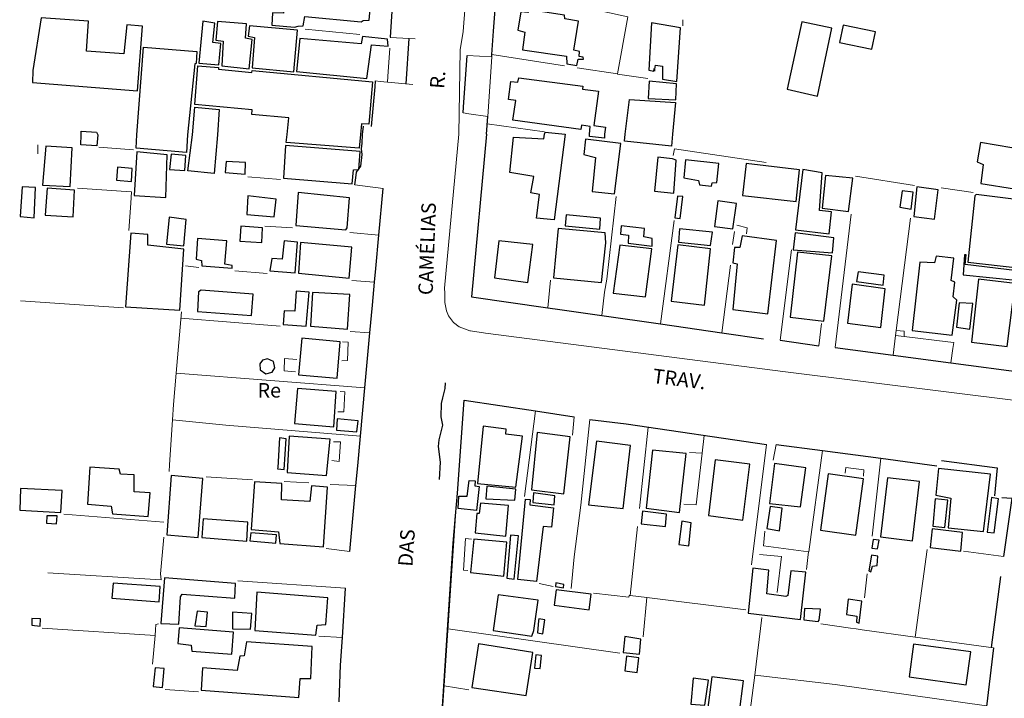
# Model space of a CAD drawing. Extents: x 184297 to 185224, y 1675066 to 1675986.
# Drawn here: x 184297 to 184467, y 1675296 to 1675413 of the extents above; entities that cross this region are included whole.
import ezdxf
from ezdxf.lldxf.tags import DXFTag

# ---------------------------------------------------------------- set-up
doc = ezdxf.new("R2010")
doc.units = 0
doc.header["$MEASUREMENT"] = 0
doc.layers.add('T-MFIO-EXI', color=7, linetype='DASHED2', lineweight=18)
doc.layers.add('V-LOTE', color=1, linetype='CONTINUOUS', lineweight=9)
for name, color, linetype in [('V-EDIFICACAO', 2, 'CONTINUOUS'), ('V-NOME_DOS_LOGRADOUROS', 7, 'CONTINUOUS'), ('V-TESTADA', 6, 'CONTINUOUS'), ('V-VALETA', 173, 'CONTINUOUS')]:
    doc.layers.add(name, color=color, linetype=linetype)
doc.styles.get("Standard").update_dxf_attribs({"font": 'ARIAL.TTF'})
tags = doc.linetypes.add('DASHED2', pattern=[0.375, 0.25, -0.125]).pattern_tags.tags
tags[6:7] = [DXFTag(74, 4), DXFTag(75, 0), DXFTag(340, '0'), DXFTag(46, 1.0), DXFTag(50, 0.0), DXFTag(44, 0.0), DXFTag(45, 0.0)]
tags[4:5] = [DXFTag(74, 4), DXFTag(75, 0), DXFTag(340, '0'), DXFTag(46, 1.0), DXFTag(50, 0.0), DXFTag(44, 0.0), DXFTag(45, 0.0)]

msp = doc.modelspace()

# ---------------------------------------------------------------- linework, layer by layer
at = {"layer": 'T-MFIO-EXI'}
msp.add_lwpolyline([(184374.24, 1675419.7), (184373.54, 1675410.77), (184373.01, 1675407.62), (184372.82, 1675393.03), (184370.35, 1675366.48), (184370.37, 1675365.63), (184370.4, 1675364.02), (184370.65, 1675362.57), (184371.03, 1675361.74), (184371.85, 1675360.59), (184371.85, 1675360.59), (184372.87, 1675359.84), (184374.72, 1675359.14), (184374.81, 1675359.13), (184377.41, 1675358.72), (184429.14, 1675352.04), (184470.28, 1675346.92)], dxfattribs=at)
at = {"layer": 'V-EDIFICACAO'}
for points in [[(184342.97, 1675419.08), (184342.53, 1675413.96), (184340.67, 1675413.99), (184340.52, 1675411.89), (184344.43, 1675411.5), (184345.05, 1675411.71), (184345.93, 1675411.73), (184346.22, 1675413.33), (184355.93, 1675412.45), (184356.27, 1675412.69), (184357.34, 1675412.73), (184357.64, 1675415.87), (184357.14, 1675416.14), (184357.23, 1675418.02), (184342.97, 1675419.08)], [(184384.99, 1675414.53), (184384.7, 1675414.05), (184383.52, 1675414.19), (184383, 1675410.97), (184384.2, 1675410.67), (184383.78, 1675407.58), (184391.38, 1675406.53), (184391.44, 1675405.17), (184393.16, 1675404.91), (184393.41, 1675405.98), (184394.31, 1675406.02), (184394.27, 1675406.34), (184393.56, 1675406.48), (184393.6, 1675407.3), (184392.67, 1675407.56), (184393.43, 1675412.56), (184391.08, 1675412.96), (184391.05, 1675413.61), (184384.99, 1675414.53)], [(184308.54, 1675407.38), (184308.9, 1675412.54), (184300.72, 1675413.11), (184299.31, 1675404.03), (184299.25, 1675401.99), (184317.35, 1675400.56), (184318.21, 1675411.67), (184315.52, 1675411.93), (184314.99, 1675406.9), (184308.54, 1675407.38)], [(184328.65, 1675412.55), (184327.92, 1675405.31), (184331.41, 1675405.01), (184331.74, 1675408.69), (184330.36, 1675408.89), (184330.69, 1675412.2), (184328.65, 1675412.55)], [(184331.13, 1675412.5), (184330.87, 1675409.26), (184332.14, 1675409.1), (184331.89, 1675404.84), (184336.6, 1675404.35), (184337.14, 1675409.38), (184336.01, 1675409.6), (184336.18, 1675412.07), (184331.13, 1675412.5)], [(184336.65, 1675411.76), (184336.45, 1675409.99), (184337.54, 1675409.76), (184337.16, 1675404.51), (184344.35, 1675403.8), (184344.93, 1675411.01), (184336.65, 1675411.76)], [(184406.07, 1675412.26), (184405.59, 1675404.07), (184406.42, 1675403.95), (184406.51, 1675404.38), (184406.55, 1675403.91), (184406.76, 1675404.96), (184407.94, 1675404.78), (184407.93, 1675402.52), (184410.44, 1675402.13), (184411.06, 1675411.4), (184406.07, 1675412.26)], [(184432.01, 1675412.45), (184429.48, 1675400.82), (184434.68, 1675399.64), (184437.17, 1675411.36), (184432.01, 1675412.45)], [(184439.12, 1675411.89), (184438.47, 1675408.88), (184444.09, 1675407.71), (184444.68, 1675410.69), (184439.12, 1675411.89)], [(184345.36, 1675409.56), (184344.77, 1675403.84), (184356.93, 1675402.67), (184357.71, 1675408.44), (184360.58, 1675408.22), (184360.51, 1675409.45), (184356.16, 1675409.92), (184355.95, 1675408.62), (184345.36, 1675409.56)], [(184317.21, 1675392.95), (184318.38, 1675408.06), (184327.58, 1675407.34), (184327.48, 1675405.24), (184327.25, 1675405.2), (184325.99, 1675392.96), (184325.79, 1675389.91), (184317.13, 1675390.66), (184317.21, 1675392.95)], [(184343.19, 1675392.99), (184343.47, 1675395.9), (184337.08, 1675396.44), (184337.13, 1675397.27), (184327.27, 1675398.15), (184327.77, 1675404.86), (184331.34, 1675404.56), (184331.32, 1675404.26), (184337.09, 1675403.71), (184337.13, 1675404.05), (184357.9, 1675402.08), (184357.27, 1675394.78), (184356, 1675394.84), (184355.83, 1675393.01), (184355.62, 1675390.63), (184343.03, 1675391.64), (184343.19, 1675392.99)], [(184397.95, 1675393.07), (184397.91, 1675392.38), (184395.32, 1675392.65), (184395.37, 1675393.06), (184395.47, 1675394.36), (184393.94, 1675394.6), (184393.83, 1675393.88), (184382.14, 1675395.47), (184382.62, 1675398.84), (184381.36, 1675399.03), (184381.77, 1675402.17), (184382.97, 1675402.01), (184383.14, 1675402.75), (184394.17, 1675401.33), (184394.12, 1675400.83), (184396.9, 1675400.46), (184396.07, 1675394.55), (184398.1, 1675394.25), (184397.95, 1675393.07)], [(184405.67, 1675402.19), (184405.49, 1675399.23), (184410.24, 1675398.97), (184410.36, 1675401.74), (184405.67, 1675402.19)], [(184326.86, 1675392.97), (184327.25, 1675397.73), (184331.46, 1675397.34), (184331.15, 1675392.97), (184330.6, 1675386.28), (184326.05, 1675386.72), (184326.86, 1675392.97)], [(184401.5, 1675393.07), (184402.26, 1675399.01), (184410.19, 1675398.5), (184409.69, 1675393.08), (184409.5, 1675390.98), (184401.39, 1675391.86), (184401.5, 1675393.07)], [(184310.48, 1675392.94), (184310.34, 1675391.03), (184307.59, 1675391.24), (184307.65, 1675392.94), (184307.6, 1675393.59), (184310.26, 1675393.4), (184310.48, 1675392.94)], [(184391.15, 1675393.06), (184389.24, 1675378.25), (184386.18, 1675378.58), (184386.72, 1675382.63), (184385.24, 1675382.95), (184385.74, 1675385.76), (184381.58, 1675386.42), (184382.24, 1675392.53), (184387.47, 1675392.24), (184387.6, 1675393.05), (184387.67, 1675393.4), (184391.15, 1675393.06)], [(184301.51, 1675390.98), (184300.97, 1675384.28), (184305.74, 1675384.05), (184306.1, 1675390.71), (184301.51, 1675390.98)], [(184342.89, 1675391.09), (184342.54, 1675385.44), (184354.42, 1675384.48), (184354.64, 1675386.88), (184355.52, 1675386.98), (184355.79, 1675390.08), (184342.89, 1675391.09)], [(184394.65, 1675392.22), (184394.35, 1675389.52), (184396.38, 1675389.04), (184395.82, 1675383.14), (184399.65, 1675382.76), (184400.75, 1675391.44), (184394.65, 1675392.22)], [(184462.79, 1675391.61), (184462.27, 1675388.31), (184463.29, 1675387.84), (184462.86, 1675384.55), (184468.68, 1675383.6), (184469.16, 1675387.14), (184470.42, 1675387.21), (184470.93, 1675390.25), (184462.79, 1675391.61)], [(184317.22, 1675389.99), (184316.77, 1675382.49), (184322.22, 1675382.15), (184322.49, 1675389.5), (184317.22, 1675389.99)], [(184323.15, 1675389.59), (184322.85, 1675386.97), (184325.54, 1675386.76), (184325.71, 1675389.36), (184323.15, 1675389.59)], [(184407.13, 1675389.08), (184406.59, 1675383.21), (184409.91, 1675382.87), (184410.29, 1675388.56), (184409.69, 1675388.8), (184407.13, 1675389.08)], [(184313.91, 1675387.34), (184313.74, 1675385.11), (184316.33, 1675384.91), (184316.44, 1675387.14), (184313.91, 1675387.34)], [(184332.66, 1675388.34), (184332.45, 1675386.42), (184335.91, 1675386.16), (184335.98, 1675388.14), (184332.66, 1675388.34)], [(184411.91, 1675388.65), (184411.65, 1675385.53), (184414.17, 1675385.08), (184414.35, 1675384.33), (184416.39, 1675384.07), (184416.5, 1675384.68), (184417.31, 1675384.69), (184417.68, 1675387.99), (184411.91, 1675388.65)], [(184422.38, 1675387.98), (184421.74, 1675382.45), (184430.99, 1675381.45), (184431.57, 1675386.93), (184422.38, 1675387.98)], [(184432.13, 1675386.95), (184430.9, 1675376.54), (184436.72, 1675375.84), (184437.12, 1675379.64), (184435.02, 1675379.9), (184435.51, 1675386.38), (184432.13, 1675386.95)], [(184436.05, 1675385.9), (184435.52, 1675380.3), (184440.06, 1675379.7), (184440.79, 1675385.46), (184436.05, 1675385.9)], [(184297.46, 1675383.99), (184297.13, 1675378.83), (184299.51, 1675378.61), (184299.77, 1675383.84), (184297.46, 1675383.99)], [(184451.84, 1675383.99), (184451.32, 1675378.84), (184454.87, 1675378.39), (184455.5, 1675383.46), (184451.84, 1675383.99)], [(184301.76, 1675383.73), (184301.4, 1675379.08), (184306.23, 1675378.81), (184306.5, 1675383.4), (184301.76, 1675383.73)], [(184336.38, 1675382.42), (184336.24, 1675379.21), (184340.92, 1675378.8), (184341.25, 1675381.86), (184336.38, 1675382.42)], [(184345.07, 1675383), (184344.69, 1675377.32), (184353.3, 1675376.57), (184353.53, 1675376.89), (184353.93, 1675382.1), (184345.07, 1675383)], [(184410.53, 1675382.37), (184410.08, 1675378.63), (184411.01, 1675378.5), (184411.45, 1675382.3), (184410.53, 1675382.37)], [(184449.28, 1675383.27), (184448.92, 1675380.47), (184450.87, 1675380.14), (184451.2, 1675383.06), (184449.28, 1675383.27)], [(184462.08, 1675382.65), (184461.84, 1675382.4), (184460.64, 1675370.99), (184469.25, 1675369.98), (184469.85, 1675374.01), (184469.16, 1675374.44), (184469.68, 1675378.64), (184470.5, 1675378.78), (184470.82, 1675381.57), (184462.08, 1675382.65)], [(184417.47, 1675381.55), (184416.93, 1675377.14), (184420.08, 1675376.72), (184420.74, 1675381.09), (184417.47, 1675381.55)], [(184391.31, 1675379.15), (184391.12, 1675377.27), (184397.14, 1675376.68), (184397.27, 1675378.58), (184391.31, 1675379.15)], [(184322.84, 1675378.71), (184322.35, 1675374.07), (184325.35, 1675373.81), (184325.73, 1675378.31), (184322.84, 1675378.71)], [(184335.17, 1675377.17), (184334.99, 1675374.61), (184338.79, 1675374.34), (184338.94, 1675376.88), (184335.17, 1675377.17)], [(184400.83, 1675377.22), (184400.68, 1675375.81), (184402.09, 1675375.62), (184402.01, 1675374.25), (184406.17, 1675373.73), (184406.17, 1675375.06), (184404.73, 1675375.35), (184404.81, 1675376.8), (184400.83, 1675377.22)], [(184319.12, 1675373.88), (184319.13, 1675375.76), (184316.19, 1675375.98), (184315.29, 1675363.29), (184324.63, 1675362.7), (184325.32, 1675373.21), (184319.12, 1675373.88)], [(184389.95, 1675376.8), (184389.12, 1675368.27), (184397.43, 1675367.47), (184398.17, 1675374.3), (184398.06, 1675376.04), (184389.95, 1675376.8)], [(184410.85, 1675376.71), (184410.7, 1675374.43), (184416.21, 1675373.84), (184416.58, 1675376.15), (184410.85, 1675376.71)], [(184421.67, 1675375.54), (184421.29, 1675373.48), (184420.37, 1675373.49), (184420.09, 1675370.86), (184420.84, 1675370.67), (184420.09, 1675362.8), (184426.11, 1675362.05), (184427.62, 1675374.69), (184421.67, 1675375.54)], [(184430.84, 1675376.02), (184430.47, 1675373.09), (184437.28, 1675372.59), (184437.49, 1675375.17), (184430.84, 1675376.02)], [(184327.71, 1675375.07), (184327.46, 1675371.5), (184328.38, 1675371.28), (184328.45, 1675370.35), (184333.69, 1675369.92), (184333.71, 1675370.37), (184332.44, 1675370.65), (184332.78, 1675374.63), (184327.71, 1675375.07)], [(184342.63, 1675374.66), (184342.32, 1675371.51), (184340.53, 1675371.61), (184340.2, 1675369.47), (184344.53, 1675369.13), (184344.95, 1675374.43), (184342.63, 1675374.66)], [(184345.48, 1675374.34), (184345.15, 1675369.07), (184353.89, 1675368.24), (184354.33, 1675373.56), (184345.48, 1675374.34)], [(184379.7, 1675374.68), (184378.95, 1675368.27), (184384.73, 1675367.47), (184385.54, 1675374.03), (184379.7, 1675374.68)], [(184400.56, 1675373.88), (184399.45, 1675365.64), (184405.01, 1675365), (184406.1, 1675373.25), (184400.56, 1675373.88)], [(184410.6, 1675373.94), (184409.43, 1675364.25), (184415.19, 1675363.54), (184416.22, 1675373.3), (184410.6, 1675373.94)], [(184431.23, 1675372.7), (184429.96, 1675361.51), (184435.76, 1675360.77), (184437.19, 1675372.05), (184431.23, 1675372.7)], [(184460.19, 1675370.55), (184460.34, 1675372.22), (184460.04, 1675372.26), (184459.8, 1675368.77), (184468.92, 1675367.87), (184469.19, 1675369.49), (184460.19, 1675370.55)], [(184455.16, 1675372.03), (184454.89, 1675370.86), (184452.34, 1675370.97), (184451.05, 1675359.18), (184457.91, 1675358.37), (184458.71, 1675364.4), (184458.09, 1675364.97), (184458.37, 1675367.54), (184457.77, 1675367.81), (184458.19, 1675371.67), (184455.16, 1675372.03)], [(184441.69, 1675369.32), (184441.43, 1675367.62), (184446.03, 1675367.01), (184446.19, 1675368.73), (184441.69, 1675369.32)], [(184440.66, 1675367.2), (184439.89, 1675360.45), (184445.59, 1675359.72), (184446.36, 1675366.37), (184440.66, 1675367.2)], [(184462.46, 1675368.05), (184461.26, 1675357.17), (184467.43, 1675356.44), (184468.82, 1675367.32), (184462.46, 1675368.05)], [(184328.31, 1675366.13), (184327.86, 1675365.87), (184327.69, 1675362.47), (184337.04, 1675361.79), (184337.28, 1675365.44), (184328.31, 1675366.13)], [(184344.75, 1675365.99), (184344.48, 1675362.54), (184342.64, 1675362.58), (184342.48, 1675360.24), (184346.47, 1675359.94), (184346.95, 1675365.79), (184344.75, 1675365.99)], [(184347.54, 1675365.75), (184347.23, 1675359.92), (184353.58, 1675359.43), (184354.01, 1675365.38), (184347.54, 1675365.75)], [(184459.11, 1675363.95), (184458.68, 1675359.75), (184460.99, 1675359.43), (184461.51, 1675363.83), (184459.11, 1675363.95)], [(184345.71, 1675357.89), (184345.11, 1675351.53), (184351.79, 1675350.95), (184352.3, 1675357.24), (184345.71, 1675357.89)], [(184338.92, 1675354.05), (184338.44, 1675353.46), (184338.52, 1675352.37), (184339.48, 1675351.71), (184340.61, 1675352), (184341.05, 1675352.74), (184340.79, 1675353.85), (184339.76, 1675354.32), (184338.92, 1675354.05)], [(184344.97, 1675349.19), (184344.45, 1675343.12), (184351.2, 1675342.57), (184351.64, 1675348.64), (184344.97, 1675349.19)], [(184351.79, 1675343.94), (184351.7, 1675342), (184355.19, 1675341.73), (184355.4, 1675343.62), (184351.79, 1675343.94)], [(184377.01, 1675342.68), (184376.01, 1675332.77), (184382.65, 1675332.17), (184383.76, 1675340.93), (184380.93, 1675341.29), (184380.96, 1675342.18), (184377.01, 1675342.68)], [(184386.34, 1675341.58), (184385.32, 1675331.68), (184390.9, 1675331), (184392.03, 1675340.82), (184386.34, 1675341.58)], [(184341.54, 1675335.55), (184341.53, 1675335.3), (184342.68, 1675335.21), (184342.98, 1675340.49), (184341.87, 1675340.67), (184341.54, 1675335.55)], [(184343.54, 1675340.95), (184343.2, 1675334.66), (184349.98, 1675334.17), (184350.57, 1675340.43), (184343.54, 1675340.95)], [(184396.57, 1675340.12), (184395.16, 1675329.12), (184401.14, 1675328.45), (184402.43, 1675339.33), (184396.57, 1675340.12)], [(184406.19, 1675338.54), (184405.13, 1675328.53), (184410.9, 1675327.79), (184412.04, 1675337.96), (184406.19, 1675338.54)], [(184417.03, 1675336.87), (184415.9, 1675327.25), (184421.81, 1675326.48), (184422.99, 1675336.11), (184417.03, 1675336.87)], [(184309.11, 1675335.61), (184308.72, 1675329.2), (184312.8, 1675328.88), (184313.02, 1675327.54), (184319.19, 1675327.07), (184319.53, 1675331.17), (184316.78, 1675331.36), (184316.8, 1675334.26), (184314.39, 1675334.42), (184314.18, 1675335.25), (184309.11, 1675335.61)], [(184427.27, 1675336.25), (184426.43, 1675329.36), (184431.77, 1675328.74), (184432.68, 1675335.48), (184427.27, 1675336.25)], [(184455.56, 1675335.39), (184455.11, 1675330.78), (184457.71, 1675330.25), (184457.25, 1675325.16), (184463.34, 1675324.48), (184464.56, 1675334.39), (184455.56, 1675335.39)], [(184323.16, 1675334.16), (184322.43, 1675323.94), (184327.83, 1675323.46), (184328.64, 1675333.66), (184323.16, 1675334.16)], [(184342.2, 1675329.99), (184342.24, 1675332.77), (184337.51, 1675333.06), (184336.97, 1675324.83), (184341.7, 1675324.44), (184341.91, 1675322.41), (184349.42, 1675321.86), (184350.15, 1675332.18), (184347.37, 1675332.36), (184347.1, 1675329.66), (184342.2, 1675329.99)], [(184374.59, 1675333.32), (184375.62, 1675333.23), (184375.54, 1675332.39), (184376.32, 1675332.27), (184375.86, 1675328.13), (184372.67, 1675328.46), (184372.79, 1675330.63), (184374.24, 1675330.62), (184374.59, 1675333.32)], [(184436.51, 1675334.44), (184435.2, 1675324.74), (184441.33, 1675323.86), (184442.61, 1675333.6), (184436.51, 1675334.44)], [(184446.74, 1675333.78), (184445.57, 1675323.58), (184451.09, 1675322.88), (184452.3, 1675333.15), (184446.74, 1675333.78)], [(184297.15, 1675331.93), (184297.02, 1675328.2), (184304.13, 1675327.76), (184304.35, 1675331.59), (184297.15, 1675331.93)], [(184377.65, 1675332.3), (184377.47, 1675330.17), (184382.48, 1675329.89), (184382.61, 1675331.8), (184377.65, 1675332.3)], [(184384.33, 1675330.09), (184385.11, 1675330.04), (184385.04, 1675329.13), (184389.16, 1675328.59), (184388.8, 1675325.26), (184387.36, 1675325.35), (184386.22, 1675315.86), (184382.97, 1675316.21), (184384.33, 1675330.09)], [(184385.69, 1675331.15), (184385.57, 1675329.5), (184389.25, 1675329.08), (184389.39, 1675330.64), (184385.69, 1675331.15)], [(184454.97, 1675330.17), (184454.59, 1675325.43), (184456.65, 1675325.21), (184457.17, 1675329.93), (184454.97, 1675330.17)], [(184464.72, 1675330.35), (184463.95, 1675324.39), (184465.17, 1675324.26), (184465.91, 1675330.17), (184464.72, 1675330.35)], [(184375.91, 1675327.64), (184375.63, 1675324.28), (184380.89, 1675323.71), (184381.37, 1675329.02), (184376.53, 1675329.4), (184376.31, 1675327.64), (184375.91, 1675327.64)], [(184404.48, 1675328.04), (184404.24, 1675325.85), (184408.44, 1675325.37), (184408.63, 1675327.51), (184404.48, 1675328.04)], [(184426.53, 1675328.84), (184425.95, 1675325), (184428.15, 1675324.63), (184428.6, 1675328.56), (184426.53, 1675328.84)], [(184301.68, 1675327.23), (184301.62, 1675325.96), (184303.4, 1675325.83), (184303.47, 1675327.22), (184301.68, 1675327.23)], [(184328.7, 1675326.69), (184328.44, 1675323.47), (184336.2, 1675322.84), (184336.37, 1675326.09), (184328.7, 1675326.69)], [(184411.26, 1675326.29), (184410.74, 1675322.29), (184412.47, 1675322.01), (184412.91, 1675326), (184411.26, 1675326.29)], [(184454.48, 1675324.95), (184454.11, 1675321.74), (184459.42, 1675321.14), (184459.71, 1675324.36), (184454.48, 1675324.95)], [(184336.89, 1675324.29), (184336.73, 1675322.89), (184341.22, 1675322.5), (184341.36, 1675323.94), (184336.89, 1675324.29)], [(184375.38, 1675323.19), (184374.84, 1675317.46), (184380.59, 1675316.79), (184381.09, 1675322.64), (184375.38, 1675323.19)], [(184383.11, 1675323.76), (184381.71, 1675323.9), (184381.1, 1675316.47), (184382.35, 1675316.29), (184383.11, 1675323.76)], [(184444.31, 1675323.1), (184444.08, 1675321.61), (184445.03, 1675321.53), (184445.32, 1675323.03), (184444.31, 1675323.1)], [(184443.98, 1675320.4), (184443.56, 1675317.75), (184443.9, 1675317.57), (184444.16, 1675318.54), (184444.98, 1675318.64), (184445.08, 1675320.25), (184443.98, 1675320.4)], [(184423.55, 1675318.19), (184422.72, 1675310.41), (184431.77, 1675309.35), (184432.67, 1675317.49), (184430.1, 1675317.74), (184429.58, 1675313.45), (184429.21, 1675313.27), (184425.92, 1675313.74), (184426.31, 1675317.86), (184423.55, 1675318.19)], [(184321.98, 1675316.5), (184321.38, 1675308.62), (184324.47, 1675308.52), (184324.76, 1675313.21), (184325.03, 1675313.7), (184334.17, 1675313.03), (184334.27, 1675315.55), (184321.98, 1675316.5)], [(184313.16, 1675315.61), (184312.94, 1675313.02), (184321.08, 1675312.37), (184321.27, 1675314.99), (184313.16, 1675315.61)], [(184389.62, 1675314.46), (184389.23, 1675311.78), (184395.29, 1675310.98), (184395.65, 1675313.7), (184389.62, 1675314.46)], [(184389.48, 1675315.03), (184390.88, 1675314.79), (184390.92, 1675315.39), (184389.55, 1675315.64), (184389.48, 1675315.03)], [(184337.94, 1675314.06), (184337.57, 1675307.41), (184348.11, 1675306.61), (184348.34, 1675308.37), (184349.86, 1675308.44), (184350.21, 1675313.04), (184337.94, 1675314.06)], [(184379.58, 1675313.58), (184378.74, 1675307.45), (184385.38, 1675306.46), (184385.73, 1675307.43), (184386.51, 1675312.67), (184379.58, 1675313.58)], [(184439.98, 1675312.82), (184439.71, 1675310.21), (184441.47, 1675309.88), (184441.42, 1675308.85), (184441.9, 1675308.72), (184442.32, 1675312.51), (184439.98, 1675312.82)], [(184432.43, 1675311.24), (184432.34, 1675309.29), (184434.81, 1675308.98), (184435, 1675309.22), (184435.21, 1675311.09), (184432.43, 1675311.24)], [(184299.14, 1675309.47), (184299.14, 1675308.32), (184300.57, 1675308.17), (184300.63, 1675309.42), (184299.14, 1675309.47)], [(184327.64, 1675310.79), (184327.27, 1675308.26), (184329.21, 1675308.1), (184329.4, 1675310.59), (184327.64, 1675310.79)], [(184333.76, 1675310.61), (184333.75, 1675307.7), (184336.86, 1675307.66), (184337.09, 1675310.37), (184333.76, 1675310.61)], [(184386.53, 1675309.13), (184386.35, 1675307.01), (184387.27, 1675306.83), (184387.61, 1675309.27), (184386.61, 1675309.42), (184386.53, 1675309.13)], [(184324.54, 1675307.9), (184324.32, 1675305.18), (184326.63, 1675304.89), (184326.73, 1675303.84), (184333.6, 1675303.37), (184333.92, 1675307.16), (184324.54, 1675307.9)], [(184401.43, 1675306.38), (184401.17, 1675303.62), (184403.95, 1675303.34), (184404.21, 1675305.94), (184401.43, 1675306.38)], [(184336.15, 1675305.5), (184335.78, 1675303.05), (184335.01, 1675302.99), (184334.55, 1675300.53), (184328.59, 1675300.99), (184328.33, 1675297.13), (184345.18, 1675295.85), (184345.44, 1675299.14), (184347.28, 1675299.13), (184347.47, 1675304.67), (184336.15, 1675305.5)], [(184376.17, 1675305.1), (184375.03, 1675297.59), (184384.44, 1675296.2), (184385.54, 1675303.64), (184376.17, 1675305.1)], [(184451.25, 1675305.06), (184450.53, 1675299.41), (184460.37, 1675298.05), (184461.12, 1675303.75), (184451.25, 1675305.06)], [(184386.06, 1675303.24), (184385.88, 1675300.93), (184386.81, 1675300.88), (184387.06, 1675303.13), (184386.06, 1675303.24)], [(184401.75, 1675303), (184401.46, 1675300.46), (184403.55, 1675300.18), (184403.88, 1675302.72), (184401.75, 1675303)], [(184320.4, 1675301.01), (184320.07, 1675297.77), (184321.69, 1675297.58), (184321.97, 1675300.86), (184320.4, 1675301.01)], [(184413.25, 1675299.22), (184412.81, 1675294.74), (184415.27, 1675294.52), (184415.86, 1675298.86), (184413.25, 1675299.22)], [(184416.45, 1675299.43), (184415.7, 1675293.7), (184421.2, 1675293), (184421.94, 1675298.74), (184416.45, 1675299.43)]]:
    msp.add_lwpolyline(points, close=True, dxfattribs=at)
at = {"layer": 'V-LOTE'}
msp.add_line((184411.43, 1675412.76), (184411.45, 1675411.76), dxfattribs=at)
for points in [[(184378.8, 1675410.81), (184379.77, 1675423.56)], [(184361.44, 1675417.83), (184360.95, 1675409.8)], [(184379.24, 1675416.5), (184394.09, 1675414.29), (184394.33, 1675414.95), (184401.98, 1675413.32), (184400.2, 1675403.45)], [(184355.69, 1675410.23), (184346.29, 1675411.18)], [(184360.93, 1675409.75), (184364.21, 1675409.57)], [(184363.73, 1675401.73), (184364.21, 1675409.57)], [(184364.21, 1675409.57), (184365.27, 1675409.51)], [(184378.5, 1675406.79), (184378.8, 1675410.81)], [(184360.5, 1675402.03), (184360.56, 1675403.03), (184360.87, 1675407.9)], [(184373.56, 1675396.73), (184373.63, 1675397.73), (184374.25, 1675406.65)], [(184374.25, 1675406.65), (184378.47, 1675406.38)], [(184378.47, 1675406.38), (184377.78, 1675396.11)], [(184378.47, 1675406.38), (184378.5, 1675406.79)], [(184391.03, 1675404.86), (184378.5, 1675406.79)], [(184400.2, 1675403.45), (184393.22, 1675404.49)], [(184400.2, 1675403.45), (184400.19, 1675403.41), (184405.41, 1675402.64)], [(184358.37, 1675402.23), (184359.24, 1675402.15), (184360.5, 1675402.03)], [(184360.5, 1675402.03), (184364.85, 1675401.62)], [(184377.78, 1675396.12), (184374.54, 1675396.59), (184373.56, 1675396.73)], [(184377.56, 1675393.04), (184377.78, 1675396.12)], [(184377.78, 1675396.12), (184377.78, 1675396.13)], [(184377.69, 1675394.84), (184387.59, 1675393.48)], [(184377.56, 1675393.04), (184375.01, 1675364.99)], [(184300.16, 1675391.19), (184300.14, 1675389.69)], [(184310.67, 1675390.83), (184316.63, 1675390.34)], [(184425.84, 1675388.15), (184410.03, 1675390.55), (184409.78, 1675389.38)], [(184336.37, 1675385.69), (184342.01, 1675385.23)], [(184441.27, 1675385.8), (184451.45, 1675384.2)], [(184359.74, 1675383.7), (184354.87, 1675384.29)], [(184307, 1675383.73), (184315.39, 1675383.16), (184316.34, 1675383.1), (184316.2, 1675381.16), (184315.86, 1675376.41)], [(184359, 1675375.66), (184359.74, 1675383.7)], [(184397.5, 1675361.76), (184397.93, 1675365.8), (184398.36, 1675368.05), (184399.96, 1675382.29)], [(184456.04, 1675383.77), (184461.56, 1675382.97)], [(184440.48, 1675379.28), (184437.73, 1675356.24)], [(184339.33, 1675377.19), (184344.09, 1675376.9)], [(184409.96, 1675378.17), (184407.58, 1675360.31)], [(184420.75, 1675377.34), (184422.55, 1675376.92), (184422.44, 1675375.85)], [(184448.28, 1675359.21), (184450.73, 1675378.54)], [(184353.98, 1675376.1), (184359, 1675375.66)], [(184358.48, 1675369.9), (184359, 1675375.66)], [(184420.05, 1675374.05), (184420.35, 1675376.24)], [(184428.25, 1675357.54), (184430.18, 1675373.09)], [(184418.16, 1675358.79), (184419.67, 1675370.48)], [(184325.65, 1675370.33), (184327.91, 1675370.05)], [(184334.16, 1675369.49), (184339.75, 1675369.04)], [(184358.26, 1675367.5), (184358.48, 1675369.9)], [(184354.33, 1675367.8), (184358.26, 1675367.5)], [(184357.9, 1675363.54), (184358.26, 1675367.5)], [(184388.15, 1675363.1), (184388.62, 1675367.87)], [(184297.15, 1675364.28), (184314.96, 1675363.08)], [(184375.01, 1675364.99), (184388.15, 1675363.1)], [(184324.94, 1675362.38), (184324.02, 1675351.81)], [(184357.46, 1675358.8), (184357.9, 1675363.54)], [(184388.15, 1675363.1), (184390.22, 1675362.8)], [(184390.22, 1675362.8), (184397.5, 1675361.76)], [(184324.85, 1675361.33), (184341.97, 1675359.95)], [(184397.5, 1675361.76), (184407.58, 1675360.31)], [(184407.58, 1675360.31), (184418.16, 1675358.79)], [(184435.39, 1675360.42), (184434.93, 1675356.53)], [(184354.02, 1675359.04), (184357.46, 1675358.8)], [(184356.59, 1675349.31), (184357.46, 1675358.8)], [(184418.16, 1675358.79), (184425.37, 1675357.75)], [(184448.17, 1675358.33), (184448.28, 1675359.21)], [(184448.28, 1675359.21), (184449.62, 1675359.06), (184449.62, 1675358.15)], [(184352.73, 1675357.24), (184353.72, 1675357.2), (184353.61, 1675353.98), (184352.6, 1675353.96)], [(184428.25, 1675357.54), (184434.93, 1675356.53)], [(184447.74, 1675354.92), (184448.17, 1675358.33)], [(184448.17, 1675358.33), (184449.62, 1675358.15)], [(184449.62, 1675358.15), (184457.19, 1675357.22), (184458.22, 1675357.1), (184458.07, 1675356.1), (184457.69, 1675353.61)], [(184437.73, 1675356.24), (184447.74, 1675354.92)], [(184344.83, 1675354.19), (184342.74, 1675354.34), (184342.67, 1675352.25), (184344.59, 1675352.07)], [(184447.74, 1675354.92), (184457.69, 1675353.61)], [(184457.69, 1675353.61), (184470.76, 1675351.89)], [(184324.02, 1675351.81), (184323.56, 1675346.44), (184323.38, 1675343.76)], [(184356.59, 1675349.31), (184324.02, 1675351.81)], [(184352.31, 1675348.65), (184353.11, 1675348.61), (184352.93, 1675345.15), (184351.94, 1675345.17)], [(184355.83, 1675340.97), (184356.59, 1675349.31)], [(184372.55, 1675331.12), (184373.71, 1675347.15)], [(184373.71, 1675347.15), (184386.02, 1675345.3)], [(184386.02, 1675345.3), (184384.14, 1675330.53)], [(184386.02, 1675345.3), (184392.72, 1675344.29)], [(184323.38, 1675343.76), (184322.88, 1675336.02)], [(184355.83, 1675340.97), (184332.6, 1675342.84), (184323.38, 1675343.76)], [(184395.42, 1675343.85), (184393.84, 1675329.06), (184392.68, 1675320.16), (184392.18, 1675314.68)], [(184392.72, 1675344.29), (184392.42, 1675341.11)], [(184395.42, 1675343.85), (184401.66, 1675343.08), (184425.87, 1675339.53)], [(184403.99, 1675328.45), (184405.45, 1675342.5)], [(184351.15, 1675340), (184352.38, 1675339.98), (184352.14, 1675336.59), (184350.88, 1675336.75)], [(184355.36, 1675335.83), (184355.83, 1675340.97)], [(184415.14, 1675341.08), (184414.78, 1675338.01)], [(184412.6, 1675338.15), (184414.78, 1675338.01)], [(184425.87, 1675339.53), (184423.31, 1675318.74)], [(184427.03, 1675336.81), (184427.54, 1675339.54)], [(184427.54, 1675339.54), (184435.54, 1675338.48)], [(184433.16, 1675321.01), (184433.18, 1675321.01), (184435.54, 1675338.48)], [(184435.54, 1675338.48), (184445.59, 1675337.14)], [(184414.78, 1675338.01), (184413.73, 1675329.1), (184411.62, 1675329.25)], [(184445.59, 1675337.14), (184444.1, 1675323.69)], [(184445.59, 1675337.14), (184455.27, 1675335.85)], [(184456.1, 1675336.76), (184465.68, 1675335.5)], [(184322.88, 1675336.02), (184322.8, 1675334.83)], [(184355.05, 1675332.42), (184355.36, 1675335.83)], [(184439.44, 1675334.55), (184439.56, 1675335.54), (184442.68, 1675335.14), (184442.65, 1675334.06)], [(184465.68, 1675335.5), (184465.24, 1675330.67)], [(184329.17, 1675333.92), (184337.17, 1675333.42)], [(184342.66, 1675333.11), (184346.91, 1675332.88)], [(184350.61, 1675332.63), (184355.05, 1675332.42)], [(184354.01, 1675321.06), (184355.05, 1675332.42)], [(184466.49, 1675330.4), (184468.21, 1675330.26), (184466.79, 1675320.2)], [(184304.66, 1675327.47), (184321.9, 1675326.13)], [(184368.25, 1675267.89), (184372.23, 1675327.23)], [(184402.39, 1675313.45), (184403.61, 1675325.36)], [(184425.59, 1675324.54), (184425.38, 1675322.06), (184433.16, 1675321.01)], [(184321.9, 1675323.54), (184321.29, 1675317.19), (184321.43, 1675316.19), (184320.43, 1675316.25), (184301.88, 1675317.39)], [(184374.33, 1675317.76), (184373.59, 1675317.82), (184373.96, 1675323.28), (184374.97, 1675323.19)], [(184349.88, 1675321.59), (184354.01, 1675321.06)], [(184451.57, 1675306.29), (184453.61, 1675321.4)], [(184459.87, 1675321.12), (184466.79, 1675320.2)], [(184424.7, 1675320.56), (184428.46, 1675320.19), (184427.73, 1675313.97)], [(184433.16, 1675321.01), (184433.03, 1675320.01), (184432.78, 1675317.98)], [(184334.66, 1675315.98), (184353.25, 1675314.71)], [(184443.25, 1675317.22), (184442.8, 1675313.06)], [(184466.25, 1675316.74), (184464.67, 1675304.47)], [(184352.71, 1675306.23), (184353.25, 1675314.71)], [(184386.66, 1675315.55), (184389.09, 1675315.02)], [(184396.05, 1675313.88), (184402.14, 1675313.2), (184402.17, 1675313.49), (184402.39, 1675313.45)], [(184405.24, 1675313.13), (184402.39, 1675313.45)], [(184404.63, 1675306.31), (184405.24, 1675313.13)], [(184405.24, 1675313.13), (184422.34, 1675311)], [(184425.11, 1675309.69), (184423.85, 1675299.7)], [(184300.87, 1675307.81), (184320.39, 1675306.56), (184319.91, 1675301.6)], [(184320.39, 1675306.56), (184320.46, 1675307.55), (184320.53, 1675308.48), (184320.95, 1675308.58)], [(184370.94, 1675307.71), (184400.57, 1675303.53)], [(184435.25, 1675308.58), (184440.37, 1675307.84), (184441.37, 1675307.7), (184442.37, 1675307.57), (184451.57, 1675306.29)], [(184348.65, 1675306.46), (184352.71, 1675306.23)], [(184352.4, 1675301.47), (184352.71, 1675306.23)], [(184451.57, 1675306.29), (184465.08, 1675304.41)], [(184465.08, 1675304.41), (184462.07, 1675279.36)], [(184352.12, 1675295.1), (184352.4, 1675301.47)], [(184423.85, 1675299.7), (184422.8, 1675291.37), (184462.82, 1675285.62)], [(184463.87, 1675294.43), (184437.71, 1675298.11), (184424.9, 1675299.58), (184423.85, 1675299.7)], [(184370.27, 1675297.87), (184374.5, 1675297.22)], [(184322.14, 1675297.24), (184327.87, 1675296.83)]]:
    msp.add_lwpolyline(points, dxfattribs=at)
at = {"layer": 'V-TESTADA'}
for points in [[(184378.8, 1675410.81), (184379.77, 1675423.56)], [(184361.44, 1675417.83), (184360.95, 1675409.8)], [(184363.73, 1675401.73), (184364.21, 1675409.57)], [(184378.5, 1675406.79), (184378.8, 1675410.81)], [(184373.56, 1675396.73), (184373.63, 1675397.73), (184374.25, 1675406.65)], [(184378.47, 1675406.38), (184378.5, 1675406.79)], [(184358.37, 1675402.23), (184358.28, 1675401.24), (184357.68, 1675394.38)], [(184377.56, 1675393.04), (184377.78, 1675396.12)], [(184377.78, 1675396.12), (184377.78, 1675396.13)], [(184354.87, 1675384.29), (184355.01, 1675385.52), (184355.12, 1675386.52), (184355.9, 1675387.52), (184356.14, 1675389.52), (184356.01, 1675390.52), (184356.09, 1675391.52), (184356.2, 1675393.01), (184356.33, 1675394.44)], [(184377.56, 1675393.04), (184375.01, 1675364.99)], [(184359, 1675375.66), (184359.74, 1675383.7)], [(184358.48, 1675369.9), (184359, 1675375.66)], [(184358.26, 1675367.5), (184358.48, 1675369.9)], [(184357.9, 1675363.54), (184358.26, 1675367.5)], [(184375.01, 1675364.99), (184388.15, 1675363.1)], [(184357.46, 1675358.8), (184357.9, 1675363.54)], [(184388.15, 1675363.1), (184390.22, 1675362.8)], [(184390.22, 1675362.8), (184397.5, 1675361.76)], [(184397.5, 1675361.76), (184407.58, 1675360.31)], [(184407.58, 1675360.31), (184418.16, 1675358.79)], [(184356.59, 1675349.31), (184357.46, 1675358.8)], [(184418.16, 1675358.79), (184425.37, 1675357.75)], [(184428.25, 1675357.54), (184434.93, 1675356.53)], [(184437.73, 1675356.24), (184447.74, 1675354.92)], [(184447.74, 1675354.92), (184457.69, 1675353.61)], [(184457.69, 1675353.61), (184470.76, 1675351.89)], [(184355.83, 1675340.97), (184356.59, 1675349.31)], [(184372.55, 1675331.12), (184373.71, 1675347.15)], [(184373.71, 1675347.15), (184386.02, 1675345.3)], [(184386.02, 1675345.3), (184392.72, 1675344.29)], [(184395.42, 1675343.85), (184401.66, 1675343.08), (184425.87, 1675339.53)], [(184355.36, 1675335.83), (184355.83, 1675340.97)], [(184427.54, 1675339.54), (184435.54, 1675338.48)], [(184435.54, 1675338.48), (184445.59, 1675337.14)], [(184445.59, 1675337.14), (184455.27, 1675335.85)], [(184456.1, 1675336.76), (184465.68, 1675335.5)], [(184355.05, 1675332.42), (184355.36, 1675335.83)], [(184465.68, 1675335.5), (184465.24, 1675330.67)], [(184354.01, 1675321.06), (184355.05, 1675332.42)], [(184372.23, 1675327.23), (184372.55, 1675331.12)], [(184466.49, 1675330.4), (184468.21, 1675330.26), (184466.79, 1675320.2)], [(184368.25, 1675267.89), (184371.83, 1675322.5), (184372.23, 1675327.23)], [(184466.25, 1675316.74), (184464.67, 1675304.47)], [(184352.71, 1675306.23), (184353.25, 1675314.71)], [(184352.4, 1675301.47), (184352.71, 1675306.23)], [(184465.08, 1675304.41), (184462.07, 1675279.36)], [(184352.12, 1675295.1), (184352.4, 1675301.47)]]:
    msp.add_lwpolyline(points, dxfattribs=at)
at = {"layer": 'V-VALETA'}
msp.add_lwpolyline([(184369.48, 1675333.48), (184369.65, 1675336.45), (184369.3, 1675339.15), (184369.41, 1675340.33), (184370.06, 1675342.83), (184369.74, 1675344.31), (184369.83, 1675346.58), (184370.06, 1675347.55), (184370.43, 1675349.15), (184370.48, 1675350.17)], dxfattribs=at)

# ---------------------------------------------------------------- texts
at = {"layer": 'V-NOME_DOS_LOGRADOUROS'}
for s, rotation, p in [('R.', 85.76667, (184370.27, 1675400.82)), ('CAMÉLIAS', 87.90807, (184368.28, 1675365.25)), ('TRAV.', 352.83184, (184406.12, 1675350.15)), ('DAS', 85.98582, (184364.79, 1675318.39))]:
    msp.add_text(s, height=2.5, rotation=rotation, dxfattribs=at).set_placement(p)
msp.add_text('Re', height=2.5, dxfattribs=at).set_placement((184338.06, 1675347.62))

doc.saveas('drawing.dxf')
